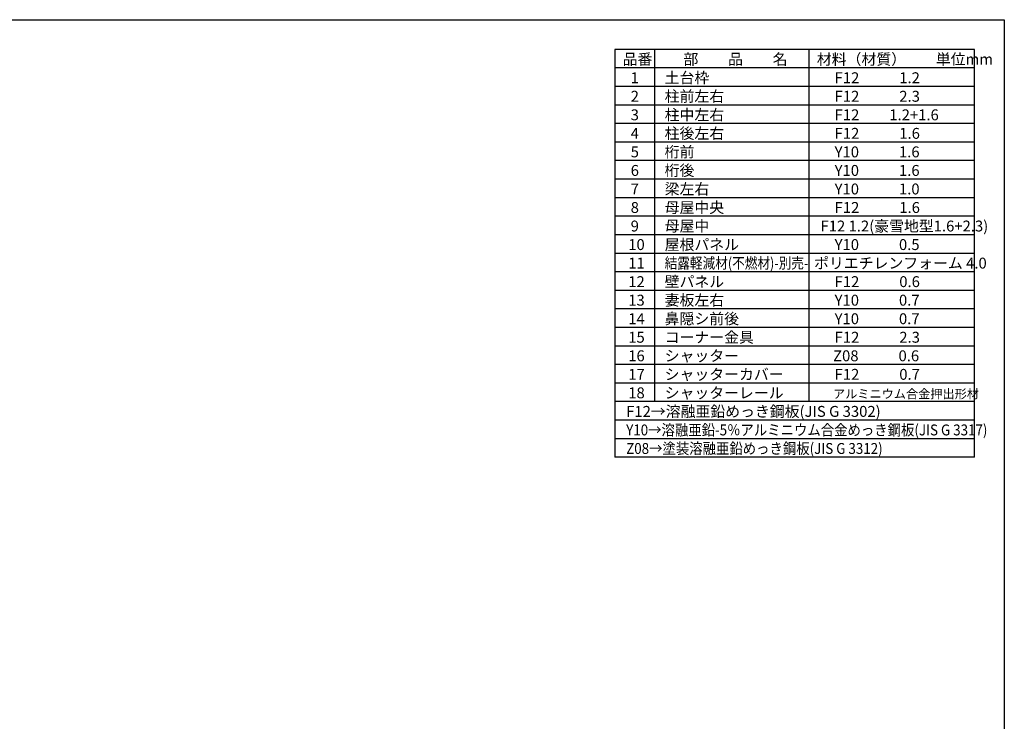
# Model space of a CAD drawing. Extents: x 225 to 20334, y 7 to 14162.
# Drawn here: x 10395 to 20334, y 7084 to 14162 of the extents above; entities that cross this region are included whole.
import ezdxf

# ---------------------------------------------------------------- set-up
doc = ezdxf.new("R2010")
doc.units = 0
doc.header["$LTSCALE"] = 20
for name, color, linetype in [('仕様書枠', 230, 'CONTINUOUS'), ('文字', 7, 'CONTINUOUS'), ('部品1', 7, 'CONTINUOUS')]:
    doc.layers.add(name, color=color, linetype=linetype)
doc.styles.add('STYLE1', font='isocp.shx', dxfattribs={"bigfont": 'bigfont.shx'})

msp = doc.modelspace()

# ---------------------------------------------------------------- linework, layer by layer
at = {"layer": '仕様書枠', "ltscale": 50}
for p, q in [((225, 14162), (20334, 14162)), ((20334, 14162), (20334, 280))]:
    msp.add_line(p, q, dxfattribs=at)
at = {"layer": '部品1'}
for p, q in [((20034, 13862), (16404, 13862)), ((16404, 13862), (16404, 9748)), ((16803.3, 13862), (16803.3, 10309)), ((18359.8, 13862), (18359.8, 10309)), ((20034, 9748), (20034, 13862)), ((20034, 13675), (16404, 13675)), ((20034, 13488), (16404, 13488)), ((20034, 13301), (16404, 13301)), ((20034, 13114), (16404, 13114)), ((20034, 12927), (16404, 12927)), ((20034, 12740), (16404, 12740)), ((20034, 12553), (16404, 12553)), ((20034, 12366), (16404, 12366)), ((20034, 12179), (16404, 12179)), ((20034, 11992), (16404, 11992)), ((20034, 11805), (16404, 11805)), ((20034, 11618), (16404, 11618)), ((20034, 11431), (16404, 11431)), ((20034, 11244), (16404, 11244)), ((20034, 11057), (16404, 11057)), ((20034, 10870), (16404, 10870)), ((20034, 10683), (16404, 10683)), ((20034, 10496), (16404, 10496)), ((20034, 10309), (16404, 10309)), ((20034, 10122), (16404, 10122)), ((20034, 9935), (16404, 9935)), ((20034, 9748), (16404, 9748))]:
    msp.add_line(p, q, dxfattribs=at)

# ---------------------------------------------------------------- texts
at = {"layer": '文字', "color": 7, "ltscale": 50, "style": 'STYLE1'}
for s, height, p in [('品番', 110, (16481.25, 13708.46)), ('部\u3000\u3000品\u3000\u3000名', 110, (17095.54, 13708.46)), ('材料（材質）\u3000\u3000単位mm', 110, (18441.86, 13708.46)), ('1', 110, (16562.39, 13521.46)), ('土台枠', 110, (16905.51, 13521.46)), ('F12            1.2', 110, (18620.98, 13521.46)), ('2', 110, (16562.39, 13334.46)), ('柱前左右', 110, (16905.51, 13334.46)), ('F12            2.3', 110, (18620.98, 13334.46)), ('3', 110, (16562.39, 13147.46)), ('柱中左右', 110, (16905.51, 13147.46)), ('F12         1.2+1.6', 110, (18620.98, 13147.46)), ('4', 110, (16562.39, 12960.46)), ('柱後左右', 110, (16905.51, 12960.46)), ('F12            1.6', 110, (18620.98, 12960.46)), ('5', 110, (16562.39, 12773.46)), ('桁前', 110, (16905.51, 12773.46)), ('Y10            1.6', 110, (18620.98, 12773.46)), ('6', 110, (16562.39, 12586.46)), ('桁後', 110, (16905.51, 12586.46)), ('Y10            1.6', 110, (18620.98, 12586.46)), ('梁左右', 110, (16905.51, 12399.46)), ('7', 110, (16562.39, 12399.46)), ('Y10            1.0', 110, (18620.98, 12399.46)), ('母屋中央', 110, (16905.51, 12212.46)), ('8', 110, (16562.39, 12212.46)), ('F12            1.6', 110, (18620.98, 12212.46)), ('9', 110, (16562.39, 12025.46)), ('母屋中', 110, (16905.51, 12025.46)), ('F12 1.2(豪雪地型1.6+2.3)', 110, (18478.85, 12025.46)), ('10', 110, (16537.74, 11838.46)), ('屋根パネル', 110, (16905.51, 11838.46)), ('Y10            0.5', 110, (18620.98, 11838.46)), ('11', 110, (16537.74, 11651.46)), ('ポリエチレンフォーム 4.0', 110, (18413.93, 11651.46)), ('12', 110, (16537.74, 11464.46)), ('壁パネル', 110, (16905.51, 11464.46)), ('F12            0.6', 110, (18620.98, 11464.46)), ('13', 110, (16537.74, 11277.46)), ('妻板左右', 110, (16905.51, 11277.46)), ('Y10            0.7', 110, (18620.98, 11277.46)), ('14', 110, (16537.74, 11090.46)), ('鼻隠シ前後', 110, (16905.51, 11090.46)), ('Y10            0.7', 110, (18620.98, 11090.46)), ('15', 110, (16537.74, 10903.46)), ('コーナー金具', 110, (16905.51, 10903.46)), ('F12            2.3', 110, (18620.98, 10903.46)), ('シャッター', 110, (16905.51, 10716.46)), ('16', 110, (16537.74, 10716.46)), ('Z08            0.6', 110, (18605.67, 10716.46)), ('17', 110, (16537.74, 10529.46)), ('シャッターカバー', 110, (16905.51, 10529.46)), ('F12            0.7', 110, (18620.98, 10529.46)), ('18', 110, (16537.74, 10342.46)), ('シャッターレール', 110, (16905.51, 10342.46)), ('アルミニウム合金押出形材', 90, (18604.74, 10342.46)), ('F12→溶融亜鉛めっき鋼板(JIS G 3302)', 110, (16516.89, 10155.46))]:
    msp.add_text(s, height=height, dxfattribs=at).set_placement(p)
for s, width, p in [('結露軽減材(不燃材)-別売-', 0.85, (16905.51, 11651.46)), ('Y10→溶融亜鉛-5％アルミニウム合金めっき鋼板(JIS G 3317)', 0.9, (16516.89, 9968.46)), ('Z08→塗装溶融亜鉛めっき鋼板(JIS G 3312)', 0.9, (16516.89, 9781.46))]:
    msp.add_text(s, height=110, dxfattribs=dict(at, width=width)).set_placement(p)

doc.saveas('drawing.dxf')
